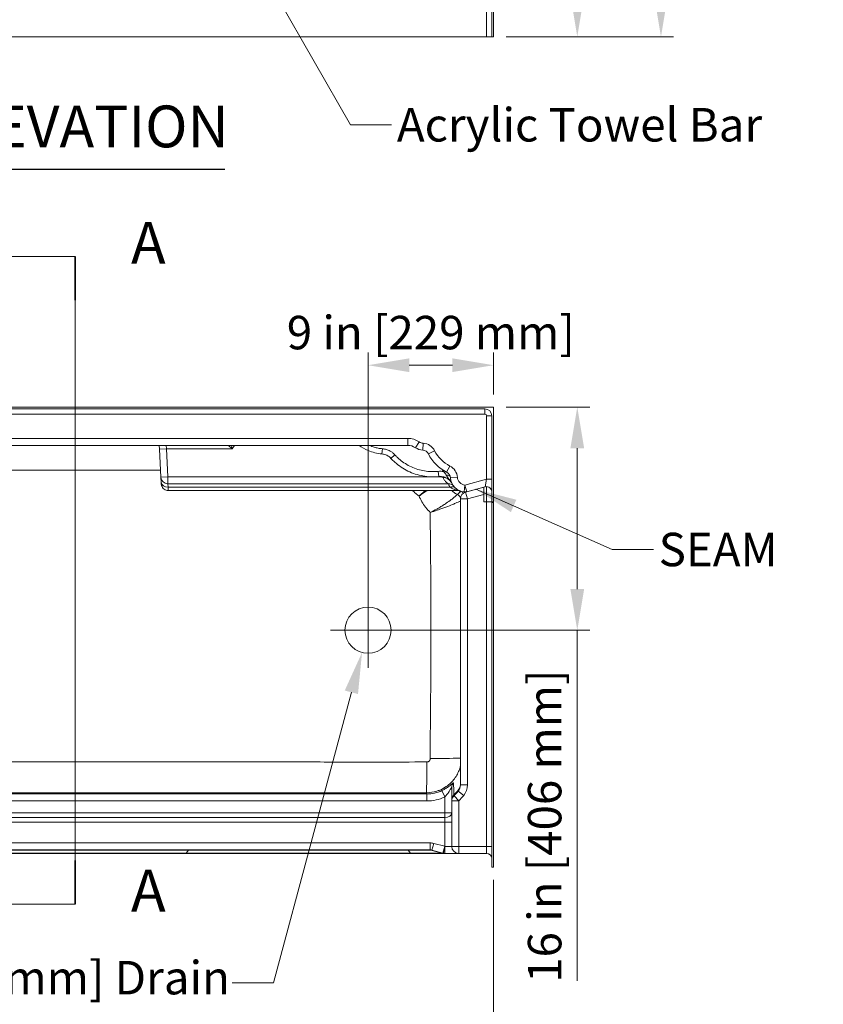
# Model space of a CAD drawing. Units: inches. Extents: x 7 to 248, y 5 to 322.
# Drawn here: x 65 to 123, y 113 to 183 of the extents above; entities that cross this region are included whole.
import ezdxf

# ---------------------------------------------------------------- set-up
doc = ezdxf.new("R2010")
doc.units = ezdxf.units.IN
doc.header["$LTSCALE"] = 30
doc.header["$MEASUREMENT"] = 0
doc.linetypes.add('CHAIN', pattern=[0.7087, 0.4724, -0.0591, 0.1181, -0.0591])
doc.linetypes.add('DOUBLE_DASH_CHAIN', pattern=[1.2403, 0.6614, -0.0827, 0.1654, -0.0827, 0.1654, -0.0827])
for name, color, linetype, lineweight in [('Dimension (ANSI)', 7, 'Continuous', 18), ('Section Line (ANSI)', 7, 'DOUBLE_DASH_CHAIN', 18), ('Symbol (ANSI)', 7, 'Continuous', 18), ('Visible (ANSI)', 7, 'Continuous', 18), ('Visible Narrow (ANSI)', 7, 'Continuous', 18)]:
    doc.layers.add(name, color=color, linetype=linetype, lineweight=lineweight)
doc.styles.add('Cut Sheet', font='times.ttf')
doc.styles.add('Label Text (ANSI)', font='txt')
doc.styles.add('Text Style94', font='txt')
doc.dimstyles.new('Cut Sheet', dxfattribs={"dimscale": 30, "dimtxt": 0.08, "dimasz": 0.098425, "dimexe": 0.03, "dimexo": 0.03, "dimgap": 0.0125, "dimtad": 1, "dimdec": 3, "dimrnd": 1e-08, "dimzin": 3, "dimdsep": 46, "dimlunit": 5, "dimtxsty": 'Cut Sheet', "dimcen": 0.09, "dimdle": 0.025, "dimclrd": 256, "dimclre": 256, "dimclrt": 256, "dimadec": 0, "dimazin": 3, "dimtfac": 1.25, "dimtofl": 0, "dimtmove": 0, "dimatfit": 3, "dimfxl": 1, "dimfrac": 1, "dimtolj": 1, "dimtzin": 12, "dimlwd": -1, "dimlwe": -1, "dimarcsym": 0})
doc.dimstyles.new('Cut Sheet$7', dxfattribs={"dimscale": 30, "dimtxt": 0.08, "dimasz": 0.098425, "dimexe": 0.03, "dimexo": 0.03, "dimgap": 0.0125, "dimtad": 1, "dimdec": 3, "dimrnd": 1e-08, "dimzin": 3, "dimdsep": 46, "dimlunit": 5, "dimtxsty": 'Cut Sheet', "dimcen": 0.09, "dimdle": 0.025, "dimclrd": 256, "dimclre": 256, "dimclrt": 256, "dimadec": 0, "dimazin": 3, "dimtfac": 1.25, "dimtofl": 0, "dimtmove": 0, "dimatfit": 3, "dimfxl": 1, "dimfrac": 1, "dimtolj": 1, "dimtzin": 12, "dimlwd": -1, "dimlwe": -1, "dimarcsym": 0})

# ---------------------------------------------------------------- blocks, each defined once
blk = doc.blocks.new('2dTransSection0')
at = {"layer": 'Section Line (ANSI)', "linetype": 'Continuous'}
for p, q in [((2.1053, 5.588), (1.9085, 5.5486)), ((2.1053, 5.5093), (2.1053, 5.588)), ((2.1053, 5.5486), (1.9085, 5.5486)), ((1.9085, 5.5486), (2.1053, 5.5093)), ((2.3022, 5.5486), (2.1053, 5.5486)), ((2.1053, 4.0399), (1.9085, 4.0006)), ((2.1053, 3.9612), (2.1053, 4.0399)), ((2.1053, 4.0006), (1.9085, 4.0006)), ((1.9085, 4.0006), (2.1053, 3.9612)), ((2.3022, 4.0006), (2.1053, 4.0006))]:
    blk.add_line(p, q, dxfattribs=at)
at = {"layer": 'Section Line (ANSI)', "linetype": 'CHAIN', "ltscale": 0.22634}
blk.add_line((2.3022, 5.5486), (2.3022, 4.0006), dxfattribs=at)
at = {"layer": 'Section Line (ANSI)', "linetype": 'Continuous', "lineweight": 35}
for p, q in [((2.3022, 5.5486), (2.3022, 5.4442)), ((2.3022, 4.105), (2.3022, 4.0006))]:
    blk.add_line(p, q, dxfattribs=at)
at = {"layer": 'Section Line (ANSI)', "linetype": 'Continuous', "flags": 128}
for points in [[(2.1053, 5.588), (1.9085, 5.5486), (2.1053, 5.5093), (2.1053, 5.588)], [(2.1053, 4.0399), (1.9085, 4.0006), (2.1053, 3.9612), (2.1053, 4.0399)]]:
    blk.add_lwpolyline(points, dxfattribs=at)
at = {"layer": 'Section Line (ANSI)'}
for points in [[(2.1053, 5.588), (1.9085, 5.5486), (2.1053, 5.5093), (2.1053, 5.588)], [(2.1053, 4.0399), (1.9085, 4.0006), (2.1053, 3.9612), (2.1053, 4.0399)]]:
    blk.add_solid(points, dxfattribs=at)
at = {"layer": 'Section Line (ANSI)', "char_height": 0.1, "attachment_point": 7, "style": 'Label Text (ANSI)'}
for insert in [(2.4358, 5.4997), (2.4358, 3.9516)]:
    blk.add_mtext('A', dxfattribs=dict(at, insert=insert))
blk = doc.blocks.new('*D8')
at = {"layer": 'Defpoints', "color": 0, "transparency": 16777216}
for p in [(95.476, 216.948), (105.065, 216.948), (99.065, 182.202)]:
    blk.add_point(p, dxfattribs=at)
at = {"layer": 'Dimension (ANSI)', "transparency": 16777216}
for p, q in [((96.376, 216.948), (105.965, 216.948)), ((105.065, 185.155), (105.065, 213.996)), ((99.965, 182.202), (105.965, 182.202))]:
    blk.add_line(p, q, dxfattribs=at)
for points in [[(104.573, 213.996), (105.557, 213.996), (105.065, 216.948)], [(104.573, 185.155), (105.557, 185.155), (105.065, 182.202)]]:
    blk.add_solid(points, dxfattribs=at)
at = {"layer": 'Dimension (ANSI)', "transparency": 16777216, "insert": (97.947, 199.575), "char_height": 2.4, "attachment_point": 2, "rotation": 90, "style": 'Cut Sheet'}
blk.add_mtext('\\A1;34{\\H1.25x;\\S3#4;} in [883 mm]', dxfattribs=at)
blk = doc.blocks.new('*D9')
at = {"layer": 'Defpoints', "color": 0, "transparency": 16777216}
for p in [(95.473, 242.202), (111.065, 242.202), (99.065, 182.202)]:
    blk.add_point(p, dxfattribs=at)
at = {"layer": 'Dimension (ANSI)', "transparency": 16777216}
for p, q in [((96.373, 242.202), (111.965, 242.202)), ((111.065, 185.155), (111.065, 239.249)), ((99.965, 182.202), (111.965, 182.202))]:
    blk.add_line(p, q, dxfattribs=at)
for points in [[(110.573, 239.249), (111.557, 239.249), (111.065, 242.202)], [(110.573, 185.155), (111.557, 185.155), (111.065, 182.202)]]:
    blk.add_solid(points, dxfattribs=at)
at = {"layer": 'Dimension (ANSI)', "transparency": 16777216, "insert": (107.525, 212.202), "char_height": 2.4, "attachment_point": 2, "rotation": 90, "style": 'Cut Sheet'}
blk.add_mtext('\\A1;60 in [1524 mm]', dxfattribs=at)
blk = doc.blocks.new('*D12')
at = {"layer": 'Defpoints', "color": 0, "transparency": 16777216}
for p in [(39.065, 122.657), (99.065, 122.657), (99.065, 106.016)]:
    blk.add_point(p, dxfattribs=at)
at = {"layer": 'Dimension (ANSI)', "transparency": 16777216}
for p, q in [((39.065, 121.757), (39.065, 105.116)), ((99.065, 121.757), (99.065, 105.116)), ((42.018, 106.016), (96.113, 106.016))]:
    blk.add_line(p, q, dxfattribs=at)
for points in [[(42.018, 106.509), (42.018, 105.524), (39.065, 106.016)], [(96.113, 106.509), (96.113, 105.524), (99.065, 106.016)]]:
    blk.add_solid(points, dxfattribs=at)
at = {"layer": 'Dimension (ANSI)', "transparency": 16777216, "insert": (69.065, 109.556), "char_height": 2.4, "attachment_point": 2, "style": 'Cut Sheet'}
blk.add_mtext('\\A1;60 in [1524 mm]', dxfattribs=at)
blk = doc.blocks.new('*D13')
at = {"layer": 'Defpoints', "color": 0, "transparency": 16777216}
for p in [(99.065, 158.657), (99.065, 155.657), (90.065, 139.657)]:
    blk.add_point(p, dxfattribs=at)
at = {"layer": 'Dimension (ANSI)', "transparency": 16777216}
for p, q in [((90.065, 140.557), (90.065, 159.557)), ((99.065, 156.557), (99.065, 159.557)), ((93.018, 158.657), (96.113, 158.657))]:
    blk.add_line(p, q, dxfattribs=at)
for points in [[(93.018, 159.15), (93.018, 158.165), (90.065, 158.657)], [(96.113, 159.15), (96.113, 158.165), (99.065, 158.657)]]:
    blk.add_solid(points, dxfattribs=at)
at = {"layer": 'Dimension (ANSI)', "transparency": 16777216, "insert": (94.565, 162.197), "char_height": 2.4, "attachment_point": 2, "style": 'Cut Sheet'}
blk.add_mtext('\\A1;9 in [229 mm]', dxfattribs=at)
blk = doc.blocks.new('*D14')
at = {"layer": 'Defpoints', "color": 0, "transparency": 16777216}
for p in [(99.065, 155.657), (105.065, 155.657), (90.065, 139.657)]:
    blk.add_point(p, dxfattribs=at)
at = {"layer": 'Dimension (ANSI)', "transparency": 16777216}
for p, q in [((99.965, 155.657), (105.965, 155.657)), ((105.065, 152.705), (105.065, 142.61)), ((90.965, 139.657), (105.965, 139.657)), ((105.065, 139.657), (105.065, 114.512))]:
    blk.add_line(p, q, dxfattribs=at)
for points in [[(104.573, 152.705), (105.557, 152.705), (105.065, 155.657)], [(104.573, 142.61), (105.557, 142.61), (105.065, 139.657)]]:
    blk.add_solid(points, dxfattribs=at)
at = {"layer": 'Dimension (ANSI)', "transparency": 16777216, "insert": (101.525, 125.608), "char_height": 2.4, "attachment_point": 2, "rotation": 90, "style": 'Cut Sheet'}
blk.add_mtext('\\A1;16 in [406 mm]', dxfattribs=at)
blk = doc.blocks.new('*D18')
at = {"layer": 'Defpoints', "color": 0, "transparency": 16777216}
for p in [(90.494, 141.257), (89.637, 138.058)]:
    blk.add_point(p, dxfattribs=at)
at = {"layer": 'Dimension (ANSI)', "transparency": 16777216}
for p, q in [((90.065, 136.957), (90.065, 142.357)), ((87.365, 139.657), (92.765, 139.657)), ((83.288, 114.366), (88.872, 135.206)), ((80.336, 114.366), (83.288, 114.366))]:
    blk.add_line(p, q, dxfattribs=at)
blk.add_solid([(88.397, 135.333), (89.348, 135.078), (89.637, 138.058)], dxfattribs=at)
at = {"layer": 'Dimension (ANSI)', "transparency": 16777216, "insert": (62.259, 116.545), "char_height": 2.4, "attachment_point": 2, "style": 'Cut Sheet'}
blk.add_mtext('\\A1;{\\fAIGDT|b0|i0;\\H2.4000;\\ln}\\fTimes New Roman|b0|i0;\\H2.4000;3{\\H0.7500x;\\S3#8;} in [∅86 mm]\\fTimes New Roman|b0|i0;\\H2.4000; Drain', dxfattribs=at)

msp = doc.modelspace()

# ---------------------------------------------------------------- linework, layer by layer
at = {"layer": 'Symbol (ANSI)', "lineweight": 25}
msp.add_line((58.3235, 172.7166), (79.8071, 172.7166), dxfattribs=at)
at = {"layer": 'Visible (ANSI)'}
for p, q in [((98.9403, 182.2019), (98.9403, 205.4519)), ((99.0653, 182.2019), (99.0653, 205.4519)), ((39.5653, 182.2019), (98.5653, 182.2019)), ((98.9403, 182.2019), (98.5653, 182.2019)), ((98.9403, 182.2019), (99.0653, 182.2019)), ((99.0653, 155.6575), (39.0653, 155.6575)), ((98.4403, 155.5325), (39.6903, 155.5325)), ((99.0653, 155.6575), (99.0653, 148.8162)), ((98.9403, 148.8162), (98.9403, 155.0325)), ((92.9158, 152.9075), (45.2148, 152.9075)), ((75.1191, 152.6313), (75.1046, 152.9075)), ((75.2239, 150.6313), (75.1191, 152.6313)), ((75.2429, 150.2693), (75.2239, 150.6313)), ((75.2429, 150.2693), (75.2491, 150.1498)), ((96.4777, 149.676), (75.7484, 149.676)), ((98.3653, 149.9121), (97.0609, 149.5626)), ((98.4682, 149.9397), (97.1387, 149.5834)), ((98.3653, 149.9121), (98.3653, 149.3944)), ((96.6903, 149.0796), (96.6903, 128.575)), ((98.3653, 148.8496), (98.3653, 149.3944)), ((98.5653, 148.8496), (98.3653, 148.8496)), ((98.9403, 148.8496), (98.5653, 148.8496)), ((99.0653, 148.8496), (98.9403, 148.8496)), ((98.9403, 148.8496), (98.9403, 122.6575)), ((99.0653, 148.8162), (98.9403, 148.8162)), ((99.0653, 148.8496), (99.0653, 122.6575)), ((96.0653, 127.4988), (96.0653, 128.3929)), ((96.0653, 127.4333), (96.0653, 127.4988)), ((96.0653, 127.4293), (96.0653, 127.4333)), ((96.0653, 127.4214), (96.0653, 127.4293)), ((96.0653, 127.4214), (96.0653, 124.1575)), ((94.5189, 123.9075), (43.6117, 123.9075)), ((61.1358, 123.6575), (76.9948, 123.6575)), ((93.1513, 123.6575), (76.9948, 123.6575)), ((95.5086, 123.6575), (93.1513, 123.6575)), ((95.5877, 123.6575), (95.5086, 123.6575)), ((96.5653, 123.6575), (95.5877, 123.6575)), ((96.5653, 123.6575), (98.5653, 123.6575)), ((98.9403, 122.6575), (99.0653, 122.6575))]:
    msp.add_line(p, q, dxfattribs=at)
msp.add_circle((90.0653, 139.6575), 1.656, dxfattribs=at)
for centre, radius, start, end in [((98.4403, 155.0325), 0.5, 0, 90), ((92.9158, 151.9075), 1, 56.701412, 90), ((94.0653, 153.6575), 1.0938, 236.701412, 265.742198), ((93.947, 152.0681), 0.5, 27.007067, 85.742198), ((97.0653, 153.6575), 3, 207.007067, 242.992933), ((95.476, 150.5392), 0.5, 4.257802, 62.992933), ((97.0653, 150.6575), 1.0937, 184.257802, 264.591749), ((98.5653, 149.5774), 0.375, 0, 105), ((97.1903, 149.0796), 0.5, 105, 180), ((97.0093, 150.0664), 0.5, 264.591749, 285), ((95.9403, 128.575), 0.75, 321.786789, 0), ((96.5653, 127.4214), 0.5, 131.810315, 180), ((94.5653, 129.6575), 2.5, 311.810315, 321.786789), ((96.5653, 124.1575), 0.5, 180, 270), ((98.5653, 123.2825), 0.375, 0, 90)]:
    msp.add_arc(centre, radius, start, end, dxfattribs=at)
for points, knots in [([(91.063, 152.2949), (90.7231, 152.3247), (90.3838, 152.4099), (89.8468, 152.6405), (89.6322, 152.7629), (89.4351, 152.9075)], [0, 0, 0, 0, 2.5998417, 2.5998417, 4.453417, 4.453417, 4.453417, 4.453417]), ([(91.7122, 151.9766), (91.6435, 152.0522), (91.5616, 152.1174), (91.3831, 152.2188), (91.2841, 152.256), (91.1434, 152.2855), (91.1033, 152.2914), (91.063, 152.2949)], [0, 0, 0, 0, 0.7779893, 0.7779893, 1.5648081, 1.5648081, 1.8731105, 1.8731105, 1.8731105, 1.8731105]), ([(95.1367, 150.6728), (94.761, 150.6339), (94.3763, 150.6484), (93.6327, 150.781), (93.2668, 150.9006), (92.5884, 151.2329), (92.2693, 151.4486), (91.8923, 151.7888), (91.7997, 151.8805), (91.7122, 151.9766)], [0, 0, 0, 0, 2.8776731, 2.8776731, 5.7551804, 5.7551804, 8.6343909, 8.6343909, 9.6248113, 9.6248113, 9.6248113, 9.6248113]), ([(96.0491, 150.2393), (95.9927, 150.3251), (95.9216, 150.4029), (95.7601, 150.5312), (95.6675, 150.5831), (95.4733, 150.6543), (95.3691, 150.6741), (95.2227, 150.6787), (95.1795, 150.6772), (95.1367, 150.6728)], [0, 0, 0, 0, 0.7829802, 0.7829802, 1.5717377, 1.5717377, 2.3595655, 2.3595655, 2.6876496, 2.6876496, 2.6876496, 2.6876496]), ([(75.7484, 149.676), (75.6967, 149.676), (75.6443, 149.6845), (75.5448, 149.7167), (75.4965, 149.7411), (75.4106, 149.8036), (75.3721, 149.8428), (75.3104, 149.9295), (75.2864, 149.9781), (75.2644, 150.0493), (75.2593, 150.0704), (75.2538, 150.1024), (75.2523, 150.1133), (75.2506, 150.1297), (75.2501, 150.1351), (75.2496, 150.1427), (75.2494, 150.1447), (75.2493, 150.1476), (75.2492, 150.1483), (75.2492, 150.1493), (75.2492, 150.1494), (75.2491, 150.1497), (75.2491, 150.1497), (75.2491, 150.1498), (75.2491, 150.1498), (75.2491, 150.1499), (75.2491, 150.1499), (75.2491, 150.1499), (75.2491, 150.1499), (75.2478, 150.176), (75.249, 150.1523), (75.2487, 150.1571)], [0.0000035, 0.0000035, 0.0000035, 0.0000035, 0.3944906, 0.3944906, 0.7967495, 0.7967495, 1.2045209, 1.2045209, 1.6076503, 1.6076503, 1.7720833, 1.7720833, 1.8555728, 1.8555728, 1.8974804, 1.8974804, 1.9131938, 1.9131938, 1.9190863, 1.9190863, 1.9203036, 1.9203036, 1.9209123, 1.9209123, 1.9209883, 1.9209883, 1.9210074, 1.9210074, 1.9210217, 1.9210217, 2.1416102, 2.1416102, 2.1416102, 2.1416102]), ([(96.0699, 150.2042), (96.0695, 150.205), (96.069, 150.2061), (96.0682, 150.2076), (96.0672, 150.2095), (96.0658, 150.2119), (96.0639, 150.2152), (96.0637, 150.2156), (96.0635, 150.216), (96.0633, 150.2164), (96.0624, 150.2178), (96.0615, 150.2194), (96.0604, 150.2212), (96.0596, 150.2226), (96.0586, 150.2242), (96.0576, 150.2259), (96.0574, 150.2261), (96.0573, 150.2264), (96.0571, 150.2267), (96.056, 150.2284), (96.0549, 150.2302), (96.0538, 150.232)], [0.00000343, 0.00000343, 0.00000343, 0.00000343, 0.04871737, 0.04871737, 0.04871737, 0.10896254, 0.10896254, 0.10896254, 0.11598154, 0.11598154, 0.11598154, 0.14143565, 0.14143565, 0.14143565, 0.16311752, 0.16311752, 0.16311752, 0.16656486, 0.16656486, 0.16656486, 0.18835489, 0.18835489, 0.18835489, 0.18835489]), ([(96.0816, 150.1793), (96.0803, 150.182), (96.0791, 150.1845), (96.0752, 150.1927), (96.0725, 150.1985), (96.0699, 150.2042)], [0.24984107, 0.24984107, 0.24984107, 0.24984107, 0.31062305, 0.31062305, 0.4583685, 0.4583685, 0.4583685, 0.4583685]), ([(96.1026, 150.1383), (96.1022, 150.1391), (96.1018, 150.1398), (96.101, 150.1414), (96.1005, 150.1423), (96.0993, 150.1445), (96.0986, 150.1458), (96.0965, 150.1498), (96.0952, 150.1523), (96.0933, 150.156), (96.0925, 150.1576), (96.0917, 150.1591)], [0, 0, 0, 0, 0.00635471, 0.00635471, 0.01492082, 0.01492082, 0.03135118, 0.03135118, 0.07425267, 0.07425267, 0.10545821, 0.10545821, 0.10545821, 0.10545821]), ([(96.6609, 149.6412), (96.6609, 149.6412), (96.6609, 149.6412), (96.6609, 149.6413), (96.6609, 149.6412), (96.6591, 149.6419), (96.6586, 149.6421), (96.6573, 149.6427), (96.6566, 149.6429), (96.6552, 149.6434), (96.6544, 149.6438), (96.6517, 149.6447), (96.6498, 149.6454), (96.6326, 149.6516), (96.6167, 149.6565), (96.5607, 149.6708), (96.5191, 149.676), (96.4777, 149.676)], [0.01680589, 0.01680589, 0.01680589, 0.01680589, 0.01855516, 0.01855516, 0.08155431, 0.08155431, 0.09746461, 0.09746461, 0.10540152, 0.10540152, 0.113297, 0.113297, 0.12900561, 0.12900561, 0.25420068, 0.25420068, 0.56913782, 0.56913782, 0.56913782, 0.56913782])]:
    msp.add_open_spline(points, degree=3, knots=knots, dxfattribs=at)
msp.add_open_spline([(96.0538, 150.232), (96.0523, 150.2344), (96.0507, 150.2368), (96.0492, 150.2392)], degree=3, dxfattribs=at)
at = {"layer": 'Visible Narrow (ANSI)'}
for p, q in [((98.5653, 182.2019), (98.5653, 203.9519)), ((98.4403, 155.1575), (98.4403, 155.5325)), ((39.6903, 155.1575), (98.4403, 155.1575)), ((98.5653, 155.0325), (98.9403, 155.0325)), ((98.5653, 155.0325), (98.5653, 150.4833)), ((92.9158, 153.4075), (45.2148, 153.4075)), ((92.9158, 153.4075), (92.9158, 152.9075)), ((75.1191, 152.6313), (75.6184, 152.6575)), ((75.5922, 152.9075), (75.6184, 152.6575)), ((80.3256, 152.6575), (75.6184, 152.6575)), ((75.6184, 152.6575), (75.7232, 150.6575)), ((80.3256, 152.6575), (80.0653, 152.9075)), ((80.2867, 152.9075), (80.3256, 152.6575)), ((80.5006, 152.9075), (80.3256, 152.6575)), ((91.0957, 152.6684), (91.063, 152.2949)), ((93.7393, 153.1612), (93.4648, 152.7433)), ((94.0212, 153.0654), (93.9841, 152.5668)), ((94.8379, 152.5222), (94.3925, 152.2952)), ((91.7121, 151.9766), (91.9895, 152.2289)), ((95.5428, 151.0726), (95.4727, 151.032)), ((95.9301, 151.4301), (95.703, 150.9846)), ((75.2239, 150.6313), (75.7232, 150.6575)), ((75.7232, 150.6575), (94.4969, 150.6575)), ((75.7232, 150.1575), (75.7232, 150.6575)), ((94.9435, 150.6575), (95.2625, 150.6575)), ((95.1367, 150.6728), (95.0981, 151.0458)), ((95.2743, 150.677), (95.2625, 150.6575)), ((96.4732, 150.6134), (95.9746, 150.5763)), ((97.0093, 150.0664), (98.5653, 150.4833)), ((98.4682, 149.9397), (98.5653, 150.4833)), ((98.5653, 150.4833), (98.9403, 150.4833)), ((95.8243, 150.1575), (75.7232, 150.1575)), ((75.7232, 150.1575), (75.7422, 149.9104)), ((75.7358, 149.9936), (75.7358, 149.9936)), ((75.7422, 149.9104), (95.9437, 149.9104)), ((75.7484, 149.676), (75.7422, 149.9104)), ((95.9611, 150.1384), (95.9611, 150.1384)), ((96.0323, 149.9381), (96.0323, 149.9381)), ((96.0948, 150.1529), (96.0949, 150.1529)), ((96.1692, 150.0304), (96.1692, 150.0304)), ((96.9622, 149.5686), (97.0093, 150.0664)), ((97.0093, 150.0664), (97.1387, 149.5834)), ((98.5653, 148.8496), (98.5653, 149.9524)), ((96.6903, 149.0796), (97.1903, 149.0796)), ((96.7155, 149.6122), (96.7182, 149.6203)), ((97.0609, 149.5626), (97.1903, 149.0796)), ((97.1903, 149.0796), (98.3653, 149.3944)), ((97.1903, 128.575), (97.1903, 149.0796)), ((98.5653, 148.8496), (98.5653, 124.1575)), ((97.1903, 128.575), (96.6903, 128.575)), ((43.8422, 127.916), (94.2884, 127.916)), ((94.2884, 127.916), (94.2587, 128.0052)), ((94.2884, 127.4167), (94.2884, 127.916)), ((95.5653, 127.7025), (95.3525, 128.1541)), ((96.2345, 127.7963), (96.2306, 127.8007)), ((96.5653, 127.4214), (96.232, 127.7941)), ((96.9224, 127.8017), (96.5296, 128.111)), ((94.2884, 127.4167), (43.8422, 127.4167)), ((95.5653, 126.5587), (95.5653, 127.7025)), ((96.0654, 127.4293), (96.0653, 127.4293)), ((96.0653, 127.4214), (96.5653, 127.4214)), ((96.5653, 124.1575), (96.5653, 127.4214)), ((42.5653, 126.5587), (95.5653, 126.5587)), ((96.0653, 126.5587), (95.5653, 126.5587)), ((95.5653, 126.2279), (95.5653, 126.5587)), ((95.5653, 126.2279), (42.5653, 126.2279)), ((95.5653, 125.8972), (42.5653, 125.8972)), ((95.5653, 126.2279), (95.5653, 125.8972)), ((96.0653, 125.8972), (95.5653, 125.8972)), ((95.5653, 124.1635), (95.5653, 125.8972)), ((43.6117, 124.4075), (94.5189, 124.4075)), ((94.5189, 123.9075), (94.5189, 124.4075)), ((94.7787, 124.3734), (94.6498, 123.8905)), ((94.7787, 124.3734), (95.5653, 124.1635)), ((60.9294, 123.8905), (77.2012, 123.8905)), ((77.0234, 123.6745), (61.1073, 123.6745)), ((77.0234, 123.6745), (77.2012, 123.8905)), ((77.0234, 123.6745), (93.1219, 123.6745)), ((92.9387, 123.8905), (77.2012, 123.8905)), ((94.5769, 123.8905), (92.9387, 123.8905)), ((93.1219, 123.6745), (92.9387, 123.8905)), ((93.1219, 123.6745), (95.3797, 123.6745)), ((94.6498, 123.8905), (94.5769, 123.8905)), ((95.3797, 123.6745), (94.5769, 123.8905)), ((95.4364, 123.6805), (94.6498, 123.8905)), ((95.3797, 123.6745), (95.4587, 123.6745)), ((95.4364, 123.6805), (95.5653, 124.1635)), ((95.5765, 124.1575), (96.0653, 124.1575)), ((96.5653, 124.1575), (96.0653, 124.1575)), ((96.5653, 124.1575), (96.5653, 123.6575)), ((98.5653, 124.1575), (96.5653, 124.1575)), ((98.5653, 123.6575), (98.5653, 124.1575)), ((98.9403, 124.1575), (98.5653, 124.1575))]:
    msp.add_line(p, q, dxfattribs=at)
for centre, radius, start, end in [((98.4403, 155.0325), 0.125, 0, 90), ((92.9158, 151.9075), 1.5, 56.701412, 90), ((94.0653, 153.6575), 0.5938, 236.701412, 265.742198), ((93.947, 152.0681), 1, 27.007067, 85.742198), ((97.0653, 153.6575), 2.5, 207.007067, 242.992933), ((95.476, 150.5392), 1, 4.257802, 62.992933), ((75.7232, 150.6575), 0.5, 183, 270), ((97.0653, 153.6575), 3.5, 238.358532, 238.997281), ((97.0653, 150.6575), 0.5938, 184.257802, 264.591749), ((95.8243, 149.6575), 0.5, 38.86231, 90), ((97.0653, 150.6575), 1.1023, 244.390499, 251.496305), ((95.9403, 128.575), 1.25, 321.786789, 0), ((94.5653, 129.6575), 3, 311.810315, 321.786789)]:
    msp.add_arc(centre, radius, start, end, dxfattribs=at)
for centre, major_axis, ratio, start_param, end_param in [((94.9132, 150.7528), (0.4601, -0.6089), 0.8146634, 1.4202325, 1.6810905), ((95.2939, 150.4127), (0.932, -0.0759), 0.6819405, 1.4335978, 1.8375647), ((95.476, 150.5392), (0.2271, 0.4455), 0.0540334, 1.3658182, 1.4651767), ((95.476, 150.5392), (0.4986, 0.0371), 0.1180048, 1.3026979, 1.5620111), ((95.5977, 150.6004), (0.3747, 0.0145), 0.4754359, 0.2012154, 1.3601439), ((75.7422, 150.2955), (-0.4993, -0.0262), 0.7697899, 0, 1.5304752), ((95.9437, 149.5253), (0.3519, 0.3552), 0.6476103, 0, 0.9917974), ((96.2578, 148.9364), (0.1108, -0.4876), 0.9995973, 1.8371351, 2.4791975), ((96.2582, 148.9365), (0.2682, -0.422), 0.9997862, 1.4960211, 2.1368428), ((94.2587, 130.2521), (-0.001, -2.25), 0.0084917, 0.0523618, 1.5517753), ((94.5085, 130.5023), (2.25, 0.0007), 0.0187424, 4.7214771, 6.0364193), ((96.5653, 128.3929), (-0.5, 0), 0.9973858, 5.5653621, 6.2831853), ((96.5653, 123.5763), (-0.4819, 9.3478), 0.0142455, 0.9872729, 1.0934378), ((94.2856, 130.4208), (0.7917, -2.377), 0.9978708, 5.962135, 6.401829), ((96.5653, 127.4988), (-0.5, 0), 0.997655, 5.4592305, 6.2831853), ((96.5653, 127.4333), (-0.5, 0), 0.9998753, 5.4478787, 6.2831853), ((96.5653, 127.4293), (-0.5, 0), 0.9998762, 5.4459228, 6.2831853), ((94.5273, 129.6952), (2.3719, 0.79), 0.9984779, 5.1383208, 5.4239152), ((94.5525, 129.6575), (0, 2.5), 0.9998477, 3.8772202, 4.109302), ((96.5653, 129.6575), (0, -2.5), 0.1999695, 5.5475577, 5.5495142), ((94.5562, 129.6575), (2.5005, 0), 0.9997868, 5.4460601, 5.6674593), ((94.2856, 130.4208), (0.9494, -2.8506), 0.9984779, 5.962135, 6.401829), ((95.5653, 126.5587), (0.5, 0), 0.6614378, 4.712389, 6.2831853), ((94.5189, 123.4075), (1.0038, 0), 0.9961947, 1.3089969, 1.5707963), ((76.9948, 124.1575), (0, -0.5), 0.2206672, 0, 0.2617994), ((77.2297, 123.4075), (0, 0.5), 0.2206672, 0, 0.2617994), ((92.9093, 123.4075), (0, 0.5), 0.2273061, 6.0213859, 6.2831853), ((93.1513, 124.1575), (0, -0.5), 0.2273061, 6.0213859, 6.2831853), ((94.448, 123.4075), (0, 0.5), 0.9961947, 6.0213859, 6.2831853), ((94.5189, 123.4075), (0.5057, 0), 0.9886845, 1.3089969, 1.5707963), ((95.5086, 124.1575), (0, -0.5), 0.9961947, 6.0213859, 6.2831853), ((95.4364, 123.7038), (1, -0.2671), 0.0217993, 4.7182108, 4.7405678), ((95.5877, 124.1575), (-0.1287, -0.4831), 0.0216022, 4.7181439, 6.2606206), ((95.5877, 124.1575), (0, -0.5), 0.9961947, 6.0213859, 6.2831853), ((95.5653, 124.1868), (0.4999, -0.2673), 0.0363337, 4.7318166, 4.7541737), ((95.5877, 124.1575), (0, -0.5), 0.0223552, 4.712389, 6.2831853)]:
    msp.add_ellipse(centre, major_axis=major_axis, ratio=ratio, start_param=start_param, end_param=end_param, dxfattribs=at)
for points, knots in [([(90.1765, 152.9075), (90.285, 152.8589), (90.4907, 152.7816), (90.8006, 152.7047), (90.997, 152.6771), (91.0957, 152.6684)], [2.8760305, 2.8760305, 2.8760305, 2.8760305, 3.7748279, 4.5297934, 5.284759, 5.284759, 5.284759, 5.284759]), ([(91.0957, 152.6684), (91.1921, 152.66), (91.3827, 152.6234), (91.6321, 152.5173), (91.8337, 152.3824), (91.9407, 152.2826), (91.9895, 152.2289)], [0, 0, 0, 0, 0.7370587, 1.4741173, 2.0269113, 2.5797053, 2.5797053, 2.5797053, 2.5797053]), ([(91.9895, 152.2289), (91.9964, 152.2214), (92.0102, 152.2063), (92.0382, 152.1765), (92.0878, 152.1249), (92.1897, 152.0241), (92.4032, 151.8331), (92.7347, 151.5908), (93.1724, 151.3533), (93.6345, 151.1778), (94.1141, 151.0652), (94.5256, 151.0251), (94.8536, 151.0261), (95.0168, 151.0374), (95.0981, 151.0458)], [0, 0, 0, 0, 0.0778914, 0.1557829, 0.3115657, 0.6231314, 1.2462628, 2.4925257, 3.7387885, 4.9850514, 6.2313142, 7.4775771, 8.1007085, 8.7238399, 8.7238399, 8.7238399, 8.7238399]), ([(75.1976, 151.1324), (73.1362, 151.1305), (71.0757, 151.1291), (69.0154, 151.1281), (66.9875, 151.1271), (64.96, 151.1263), (62.9326, 151.1259)], [60.2906515, 60.2906515, 60.2906515, 60.2906515, 75.9857054, 75.9857054, 75.9857054, 91.4334782, 91.4334782, 91.4334782, 91.4334782]), ([(95.6693, 150.7777), (95.6653, 150.7863), (95.661, 150.795), (95.6564, 150.8037), (95.6418, 150.8317), (95.6241, 150.8607), (95.6037, 150.8892), (95.5903, 150.9079), (95.5758, 150.9265), (95.56, 150.9447), (95.5448, 150.9624), (95.5284, 150.9798), (95.5112, 150.9966), (95.4988, 151.0087), (95.4859, 151.0205), (95.4726, 151.032)], [0, 0, 0, 0, 0.1218219, 0.1218219, 0.1218219, 0.5098107, 0.5098107, 0.5098107, 0.7647161, 0.7647161, 0.7647161, 1.011692, 1.011692, 1.011692, 1.1895584, 1.1895584, 1.1895584, 1.1895584]), ([(95.8243, 150.1575), (95.8243, 150.1575), (95.8179, 150.1614), (95.8063, 150.1689), (95.7948, 150.1763), (95.778, 150.1873), (95.7584, 150.2014), (95.7191, 150.2295), (95.6685, 150.2698), (95.6218, 150.3197), (95.5751, 150.3696), (95.5323, 150.4293), (95.5048, 150.4954), (95.4911, 150.5285), (95.4812, 150.5631), (95.476, 150.5983)], [-3.7908935, -3.7908935, -3.7908935, -3.7908935, -3.2493373, -3.2493373, -3.2493373, -2.7077811, -2.7077811, -2.7077811, -1.6246686, -1.6246686, -1.6246686, -0.5415562, -0.5415562, -0.5415562, 0, 0, 0, 0]), ([(96.0491, 150.2393), (96.0492, 150.2392), (96.0488, 150.2399), (96.048, 150.2413), (96.0465, 150.2437), (96.0438, 150.2482), (96.0405, 150.2536), (96.0339, 150.2645), (96.025, 150.2788), (96.0154, 150.2937), (95.9962, 150.3235), (95.9744, 150.3553), (95.9521, 150.3862), (95.9412, 150.4012), (95.9302, 150.4159), (95.9192, 150.4305), (95.9086, 150.4445), (95.898, 150.4583), (95.8874, 150.4719), (95.8864, 150.4732), (95.8854, 150.4744), (95.8844, 150.4757), (95.8797, 150.4817), (95.8751, 150.4875), (95.8705, 150.4934), (95.8332, 150.5405), (95.7974, 150.5844), (95.7657, 150.6262), (95.7633, 150.6292), (95.761, 150.6323), (95.7588, 150.6353), (95.74, 150.6603), (95.7229, 150.6846), (95.7077, 150.7085), (95.6929, 150.7319), (95.68, 150.7549), (95.6693, 150.7776)], [0.0349261, 0.0349261, 0.0349261, 0.0349261, 0.0818682, 0.0818682, 0.0818682, 0.1637364, 0.1637364, 0.1637364, 0.3274729, 0.3274729, 0.3274729, 0.6549458, 0.6549458, 0.6549458, 0.8139374, 0.8139374, 0.8139374, 0.9677506, 0.9677506, 0.9677506, 0.9824187, 0.9824187, 0.9824187, 1.0500346, 1.0500346, 1.0500346, 1.5972157, 1.5972157, 1.5972157, 1.6373645, 1.6373645, 1.6373645, 1.9679969, 1.9679969, 1.9679969, 2.2918914, 2.2918914, 2.2918914, 2.2918914]), ([(93.7211, 149.276), (93.6415, 149.3364), (93.5635, 149.3988), (93.406, 149.532), (93.3267, 149.603), (93.2497, 149.676)], [-106.3102227, -106.3102227, -106.3102227, -106.3102227, -105.5583599, -105.5583599, -104.7538205, -104.7538205, -104.7538205, -104.7538205]), ([(93.7211, 149.276), (93.8093, 149.3529), (93.8977, 149.43), (94.0506, 149.5635), (94.1156, 149.6203), (94.1792, 149.676)], [-0.003113, -0.003113, -0.003113, -0.003113, 0.6996062, 0.6996062, 1.2290559, 1.2290559, 1.2290559, 1.2290559]), ([(94.3182, 149.676), (94.3103, 149.6709), (94.3025, 149.6658), (94.2017, 149.6005), (94.1064, 149.5376), (93.9143, 149.4087), (93.8173, 149.3426), (93.7211, 149.276)], [-1.4619665, -1.4619665, -1.4619665, -1.4619665, -1.4023254, -1.4023254, -0.6996062, -0.6996062, 0.003113, 0.003113, 0.003113, 0.003113]), ([(95.9437, 149.9104), (95.922, 149.9504), (95.8833, 150.0268), (95.8371, 150.1272), (95.8243, 150.1575), (95.8243, 150.1575)], [0, 0, 0, 0, 0.3044364, 0.6088727, 1.0655273, 1.0655273, 1.0655273, 1.0655273]), ([(96.4777, 149.676), (96.4777, 149.676), (96.4624, 149.68), (96.4019, 149.6972), (96.2938, 149.7325), (96.1347, 149.7969), (96.0054, 149.8693), (95.9437, 149.9104)], [7.8323144, 7.8323144, 7.8323144, 7.8323144, 8.2397058, 8.6742925, 9.1088791, 9.9780525, 10.8472259, 10.8472259, 10.8472259, 10.8472259]), ([(96.0653, 149.676), (96.1018, 149.6389), (96.1403, 149.6037), (96.216, 149.5421), (96.2526, 149.5151), (96.3281, 149.465), (96.3668, 149.4419), (96.4276, 149.4096), (96.4487, 149.399), (96.4702, 149.389)], [87.7427113, 87.7427113, 87.7427113, 87.7427113, 88.7671194, 88.7671194, 89.6620806, 89.6620806, 90.5570417, 90.5570417, 91.0241346, 91.0241346, 91.0241346, 91.0241346]), ([(94.5301, 148.0932), (94.4702, 148.1518), (94.4123, 148.2125), (94.2962, 148.3429), (94.2383, 148.4129), (94.0894, 148.6072), (94.0028, 148.7363), (93.8485, 149.0013), (93.7804, 149.137), (93.7211, 149.276)], [-87.915165, -87.915165, -87.915165, -87.915165, -87.2845776, -87.2845776, -86.597613, -86.597613, -85.4264915, -85.4264915, -84.2870496, -84.2870496, -84.2870496, -84.2870496]), ([(94.5301, 148.0932), (94.6883, 148.1752), (94.8451, 148.2599), (95.0519, 148.377), (95.108, 148.4093), (95.2533, 148.4947), (95.3409, 148.5478), (95.5101, 148.6539), (95.5924, 148.7073), (95.808, 148.8523), (95.9318, 148.9417), (96.1081, 149.0768), (96.1718, 149.128), (96.2816, 149.2196), (96.3277, 149.2599), (96.3871, 149.3132), (96.4065, 149.331), (96.4513, 149.3722), (96.4673, 149.3872), (96.4702, 149.389)], [-0.0032528, -0.0032528, -0.0032528, -0.0032528, 1.0855576, 1.0855576, 1.4974127, 1.4974127, 2.1733636, 2.1733636, 2.8626871, 2.8626871, 4.0800045, 4.0800045, 4.8996256, 4.8996256, 5.7192459, 5.7192459, 6.2329325, 6.2329325, 7.1862077, 7.1862077, 7.1862077, 7.1862077]), ([(96.4702, 149.389), (96.4702, 149.389), (96.4703, 149.389), (96.4704, 149.3891), (96.4704, 149.3891), (96.4705, 149.3891)], [-0.045468636, -0.045468636, -0.045468636, -0.045468636, -0.022734318, -0.022734318, 0, 0, 0, 0]), ([(96.4705, 149.3891), (96.4824, 149.399), (96.4942, 149.409), (96.5316, 149.4409), (96.557, 149.463), (96.5821, 149.4856), (96.6072, 149.5082), (96.632, 149.5311), (96.6764, 149.5734), (96.6961, 149.5926), (96.7155, 149.6122)], [-45.975223, -45.975223, -45.975223, -45.975223, -39.8635121, -39.8635121, -26.5756748, -26.5756748, -26.5756748, -13.2878374, -13.2878374, -2.5184467, -2.5184467, -2.5184467, -2.5184467]), ([(96.909, 149.493), (96.8778, 149.5239), (96.8426, 149.5507), (96.7759, 149.5886), (96.746, 149.6019), (96.7155, 149.6122)], [-1.1579765, -1.1579765, -1.1579765, -1.1579765, -0.4914519, -0.4914519, 0, 0, 0, 0]), ([(96.6903, 148.9099), (96.67, 148.9011), (96.6454, 148.8904), (96.5698, 148.8572), (96.5113, 148.8316), (96.375, 148.773), (96.2972, 148.74), (96.0864, 148.6529), (95.9416, 148.595), (95.6953, 148.5004), (95.6023, 148.4655), (95.4129, 148.3958), (95.3158, 148.3608), (95.1558, 148.3043), (95.0945, 148.2829), (94.8688, 148.205), (94.6996, 148.1484), (94.5301, 148.0932)], [-6.2135649, -6.2135649, -6.2135649, -6.2135649, -5.7192459, -5.7192459, -4.8996256, -4.8996256, -4.0800045, -4.0800045, -2.8626871, -2.8626871, -2.1733636, -2.1733636, -1.4974127, -1.4974127, -1.0855576, -1.0855576, 0.0032528, 0.0032528, 0.0032528, 0.0032528]), ([(94.5486, 145.8684), (94.5478, 145.8684), (94.5469, 145.8685), (94.544, 145.8689), (94.5422, 145.8694), (94.5385, 145.871), (94.5366, 145.8721), (94.5349, 145.8734)], [24.061354164, 24.061354164, 24.061354164, 24.061354164, 24.078806947, 24.078806947, 24.11590656, 24.11590656, 24.156778193, 24.156778193, 24.156778193, 24.156778193]), ([(94.5487, 133.4515), (94.5537, 134.741), (94.5615, 136.0328), (94.5723, 138.0177), (94.5754, 138.7053), (94.576, 139.3936), (94.5767, 140.2578), (94.5732, 141.1221), (94.5623, 143.143), (94.5552, 144.2973), (94.5498, 145.5873), (94.5492, 145.7254), (94.5487, 145.8634)], [15.5026259, 15.5026259, 15.5026259, 15.5026259, 25.3000492, 25.3000492, 30.463509, 30.463509, 30.463509, 36.9467981, 36.9467981, 45.6952636, 45.6952636, 46.7442214, 46.7442214, 46.7442214, 46.7442214]), ([(94.5349, 133.4416), (94.5376, 133.4436), (94.5406, 133.4452), (94.5455, 133.4464), (94.5471, 133.4466), (94.5486, 133.4466)], [0, 0, 0, 0, 0.025687624, 0.025687624, 0.037990801, 0.037990801, 0.037990801, 0.037990801]), ([(43.8126, 130.2025), (48.0124, 130.2061), (52.2127, 130.2096), (60.6139, 130.2155), (64.8146, 130.218), (72.0944, 130.2198), (75.1729, 130.2197), (79.7942, 130.2166), (81.3353, 130.2151), (84.4203, 130.2112), (85.9644, 130.2089), (88.6377, 130.2064), (89.7662, 130.206), (92.0228, 130.2067), (93.1508, 130.2079), (94.2778, 130.2093)], [-128.0313718, -128.0313718, -128.0313718, -128.0313718, -96.0235288, -96.0235288, -64.0156859, -64.0156859, -40.5635723, -40.5635723, -28.8375154, -28.8375154, -17.1114586, -17.1114586, -8.5557293, -8.5557293, 0, 0, 0, 0]), ([(96.6903, 129.9264), (96.6714, 129.8471), (96.6487, 129.7688), (96.6021, 129.6336), (96.58, 129.5762), (96.5045, 129.4002), (96.4433, 129.2837), (96.3031, 129.0613), (96.224, 128.9554), (96.0969, 128.8106), (96.0547, 128.766), (95.9056, 128.6193), (95.7898, 128.5241), (95.5216, 128.3413), (95.3663, 128.2579), (95.1389, 128.1647), (95.0705, 128.1401), (94.7613, 128.0437), (94.5081, 128.0054), (94.2587, 128.0052)], [0.14785069, 0.14785069, 0.14785069, 0.14785069, 0.20999611, 0.20999611, 0.25682916, 0.25682916, 0.35624783, 0.35624783, 0.4556675, 0.4556675, 0.50233295, 0.50233295, 0.61515608, 0.61515608, 0.74740339, 0.74740339, 0.80246404, 0.80246404, 0.99261245, 0.99261245, 0.99261245, 0.99261245]), ([(94.2778, 130.2093), (94.3028, 130.2093), (94.3282, 130.2132), (94.3593, 130.2229), (94.3662, 130.2254), (94.389, 130.2347), (94.4046, 130.2431), (94.4316, 130.2615), (94.4432, 130.271), (94.4582, 130.2858), (94.4624, 130.2903), (94.4752, 130.3048), (94.4831, 130.3154), (94.4972, 130.3378), (94.5034, 130.3495), (94.511, 130.3672), (94.5132, 130.3729), (94.5201, 130.3929), (94.5237, 130.4075), (94.5279, 130.4349), (94.5289, 130.4475), (94.5289, 130.4602)], [-0.99261245, -0.99261245, -0.99261245, -0.99261245, -0.80246404, -0.80246404, -0.74740339, -0.74740339, -0.61515608, -0.61515608, -0.50233295, -0.50233295, -0.4556675, -0.4556675, -0.35624783, -0.35624783, -0.25682916, -0.25682916, -0.20999611, -0.20999611, -0.09619927, -0.09619927, 0, 0, 0, 0]), ([(95.3525, 128.1541), (95.4085, 128.1805), (95.4639, 128.2088), (95.6037, 128.2858), (95.6845, 128.3359), (95.7992, 128.4144), (95.8374, 128.442), (95.9094, 128.4963), (95.9431, 128.523), (96.0056, 128.5742), (96.0348, 128.5991), (96.1051, 128.6599), (96.1403, 128.6915), (96.1675, 128.7128), (96.1718, 128.716), (96.184, 128.724), (96.1885, 128.7249), (96.1887, 128.7209)], [0, 0, 0, 0, 0.5655468, 0.5655468, 1.4704216, 1.4704216, 1.955447, 1.955447, 2.440471, 2.440471, 2.931636, 2.931636, 3.7626249, 3.7626249, 3.9492344, 3.9492344, 4.3940767, 4.3940767, 4.3940767, 4.3940767]), ([(94.2587, 128.0052), (93.1359, 128.0057), (92.0132, 128.006), (89.7677, 128.0062), (88.6449, 128.0061), (85.9835, 128.0053), (84.4448, 128.0045), (81.3675, 128.0025), (79.8289, 128.0013), (75.2132, 127.9973), (72.1361, 127.9944), (64.8588, 127.9871), (60.6586, 127.9827), (52.2582, 127.9739), (48.0581, 127.9694), (43.8585, 127.9649)], [0, 0, 0, 0, 8.5557293, 8.5557293, 17.1114586, 17.1114586, 28.8375154, 28.8375154, 40.5635723, 40.5635723, 64.0156859, 64.0156859, 96.0235288, 96.0235288, 128.0313718, 128.0313718, 128.0313718, 128.0313718]), ([(96.0653, 128.3929), (96.0653, 128.3971), (96.0627, 128.3953), (96.0555, 128.3849), (96.053, 128.3809), (96.0369, 128.354), (96.0159, 128.3151), (95.974, 128.2407), (95.9565, 128.2103), (95.9192, 128.1481), (95.899, 128.1157), (95.856, 128.0498), (95.8331, 128.0163), (95.7644, 127.9214), (95.716, 127.8608), (95.6322, 127.7681), (95.5989, 127.7341), (95.5653, 127.7025)], [-4.3940767, -4.3940767, -4.3940767, -4.3940767, -3.9492344, -3.9492344, -3.7626249, -3.7626249, -2.931636, -2.931636, -2.440471, -2.440471, -1.955447, -1.955447, -1.4704216, -1.4704216, -0.5655468, -0.5655468, 0, 0, 0, 0]), ([(96.2256, 127.8649), (96.2263, 127.848), (96.227, 127.8345), (96.2284, 127.8142), (96.2291, 127.8074), (96.2298, 127.804)], [-3.9530023, -3.9530023, -3.9530023, -3.9530023, -1.9765012, -1.9765012, 0, 0, 0, 0])]:
    msp.add_open_spline(points, degree=3, knots=knots, dxfattribs=at)
for points in [[(95.476, 150.5983), (95.4034, 150.6168), (95.3322, 150.6366), (95.2625, 150.6575)], [(96.0691, 150.206), (96.0694, 150.2054), (96.0696, 150.2048), (96.0699, 150.2042)], [(96.1562, 150.0313), (96.1563, 150.0313), (96.1563, 150.0313), (96.1563, 150.0313)], [(94.5349, 145.8734), (94.5329, 146.6138), (94.5314, 147.3536), (94.5301, 148.0932)], [(94.5486, 145.8684), (94.5487, 145.8668), (94.5487, 145.8651), (94.5487, 145.8634)], [(94.5289, 130.4602), (94.5304, 131.4535), (94.5323, 132.447), (94.5349, 133.4416)], [(94.5487, 133.4515), (94.5487, 133.4499), (94.5487, 133.4482), (94.5486, 133.4466)]]:
    msp.add_open_spline(points, degree=3, dxfattribs=at)

# ---------------------------------------------------------------- block references
at = {"layer": 'Section Line (ANSI)', "xscale": 30, "yscale": 30, "zscale": 30}
msp.add_blockref('2dTransSection0', (0, 0), dxfattribs=at)

# ---------------------------------------------------------------- texts
at = {"layer": 'Symbol (ANSI)', "insert": (58.5563, 173.3382), "char_height": 3, "attachment_point": 7, "style": 'Text Style94'}
msp.add_mtext('ELEVATION', dxfattribs=at)
at = {"layer": 'Symbol (ANSI)', "char_height": 2.4, "attachment_point": 1, "style": 'Cut Sheet'}
for s, insert, width in [('Acrylic Towel Bar', (92.1348, 177.0955), 27.184314), ('SEAM', (110.8988, 146.6447), 10.070588)]:
    msp.add_mtext(s, dxfattribs=dict(at, insert=insert, width=width))

# ---------------------------------------------------------------- dimensions: what is measured, and where the dimension line sits
at = {"layer": 'Dimension (ANSI)'}
for base, p1, p2, angle, text, override, picture, middle in [((111.0653, 242.2019), (99.0653, 182.2019), (95.4726, 242.2019), 90, '<> in [1524 mm]', {"dimgap": 0.0125, "dimdec": 3, "dimpost": '', "dimtol": 0, "dimlim": 0, "dimtp": 0, "dimtm": 0, "dimtdec": 2, "dimatfit": 1}, '*D9', (111.0653, 212.2019)), ((105.0653, 216.9484), (99.0653, 182.20191), (95.47595, 216.9484), 90, '<> in [883 mm]', {"dimgap": 0.0125, "dimdec": 3, "dimpost": '', "dimtol": 0, "dimlim": 0, "dimtp": 0, "dimtm": 0, "dimtdec": 2, "dimatfit": 1}, '*D8', (105.0653, 199.57515)), ((99.0653, 158.6575), (90.0653, 139.6575), (99.0653, 155.6575), 180, '<> in [229 mm]', {"dimgap": 0.0125, "dimdec": 3, "dimpost": '', "dimtol": 0, "dimlim": 0, "dimtp": 0, "dimtm": 0, "dimtdec": 2, "dimatfit": 1}, '*D13', (94.5653, 158.6575)), ((105.0653, 155.6575), (90.0653, 139.6575), (99.0653, 155.6575), 90, '<> in [406 mm]', {"dimgap": 0.0125, "dimdec": 3, "dimpost": '', "dimtol": 0, "dimlim": 0, "dimtp": 0, "dimtm": 0, "dimtdec": 2, "dimatfit": 2}, '*D14', (105.0653, 125.6085)), ((99.0653, 106.0164), (39.0653, 122.6575), (99.0653, 122.6575), 180, '<> in [1524 mm]', {"dimgap": 0.0125, "dimdec": 3, "dimpost": '', "dimtol": 0, "dimlim": 0, "dimtp": 0, "dimtm": 0, "dimtdec": 2, "dimatfit": 1}, '*D12', (69.0653, 106.0164))]:
    dim = msp.add_linear_dim(base=base, p1=p1, p2=p2, angle=angle, text=text, dimstyle='Cut Sheet', override=override, dxfattribs=at)
    dim.commit()
    dim.dimension.update_dxf_attribs({"geometry": picture, "text_midpoint": middle, "dimtype": 160})
dim = msp.add_diameter_dim_2p(p1=(90.4939, 141.2571), p2=(89.6367, 138.0579), text='{\\fAIGDT|b0|i0;\\H2.4000;\\ln}\\fTimes New Roman|b0|i0;\\H2.4000;3{\\H0.7500x;\\S3#8;} in [∅86 mm]\\fTimes New Roman|b0|i0;\\H2.4000; Drain', dimstyle='Cut Sheet', override={"dimgap": 0.0125, "dimtad": 0, "dimtih": 1, "dimtoh": 1, "dimdec": 3, "dimpost": '', "dimtol": 0, "dimlim": 0, "dimtp": 0, "dimtm": 0, "dimtdec": 2}, dxfattribs=at)
dim.commit()
dim.dimension.update_dxf_attribs({"geometry": '*D18', "text_midpoint": (62.2588, 114.3658), "dimtype": 163})

# ---------------------------------------------------------------- leaders
at = {"layer": 'Symbol (ANSI)', "annotation_type": 0, "has_hookline": 1, "hookline_direction": 0}
for points, text_width in [([(67.0506, 213.9519), (88.807, 175.8955), (91.7598, 175.8955)], 26.5627), ([(97.8035, 149.7615), (107.571, 145.4447), (110.5238, 145.4447)], 9.5498)]:
    msp.add_leader(points, dimstyle='Cut Sheet$7', override={"dimtad": 0}, dxfattribs=dict(at, text_width=text_width))

doc.saveas('drawing.dxf')
